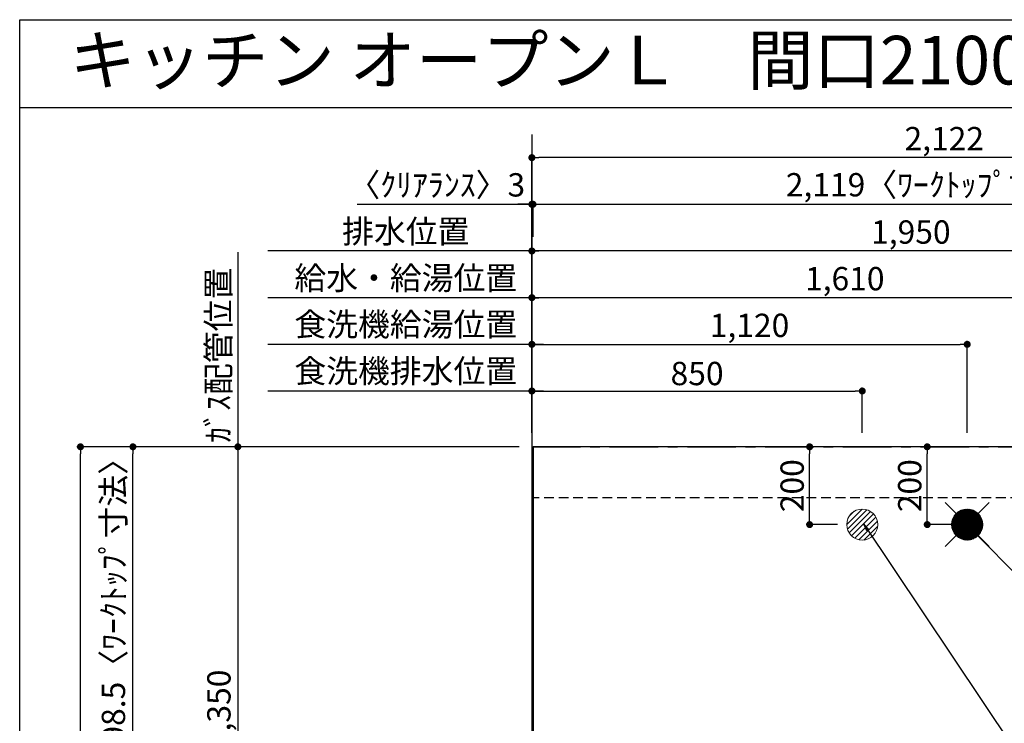
# Model space of a CAD drawing. Extents: x 28111 to 54233, y -10810 to -2410.
# Drawn here: x 42085 to 44618, y -4219 to -2410 of the extents above; entities that cross this region are included whole.
import ezdxf
from ezdxf.enums import TextEntityAlignment as Align

# ---------------------------------------------------------------- set-up
doc = ezdxf.new("R2010")
doc.units = 0
doc.header["$LTSCALE"] = 50
doc.header["$MEASUREMENT"] = 0
doc.linetypes.add('CENTER', pattern=[2, 1.25, -0.25, 0.25, -0.25])
doc.linetypes.add('HIDDEN', pattern=[0.375, 0.25, -0.125])
doc.layers.get('0').update_dxf_attribs({"linetype": 'CONTINUOUS'})
for name, color, linetype in [('111-壁仕上', 3, 'CONTINUOUS'), ('121-キャビネット（中）', 253, 'HIDDEN'), ('126-甲板', 2, 'CONTINUOUS'), ('160-文字', 254, 'CONTINUOUS'), ('166-寸法B', 11, 'CONTINUOUS'), ('190-図面外枠', 5, 'CONTINUOUS')]:
    doc.layers.add(name, color=color, linetype=linetype)
doc.styles.add('KH001', font='txt')
doc.dimstyles.new('KH1xx030', dxfattribs={"dimscale": 30, "dimtxt": 2, "dimasz": 0.6, "dimexe": 0.3, "dimexo": 1.2, "dimgap": 0.5, "dimtad": 3, "dimdec": 1, "dimdsep": 46, "dimlunit": 6, "dimtxsty": 'KH001', "dimblk": 'DOT', "dimcen": 1, "dimdle": 1, "dimclrd": 256, "dimclre": 256, "dimclrt": 256, "dimadec": 0, "dimazin": 0, "dimtfac": 1, "dimtdec": 1, "dimtix": 1, "dimtmove": 2, "dimatfit": 3, "dimldrblk": 'CLOSEDBLANK', "dimfxl": 1, "dimtolj": 1, "dimtzin": 0, "dimlwd": -1, "dimlwe": -1, "dimarcsym": 0})

# ---------------------------------------------------------------- blocks, each defined once
blk = doc.blocks.new('_Dot')
at = {"color": 0, "linetype": 'ByBlock', "lineweight": -2}
blk.add_line((-0.5, 0), (-1, 0), dxfattribs=at)
at = {"color": 0, "linetype": 'ByBlock', "const_width": 0.5}
blk.add_lwpolyline([(-0.25, 0, 1), (0.25, 0, 1)], format="xyb", close=True, dxfattribs=at)
blk = doc.blocks.new('*D9')
at = {"layer": '166-寸法B', "transparency": 16777216}
for p, q in [((43402.3, -3472.4), (43402.3, -3116)), ((44994.3, -3125), (43420.3, -3125)), ((45012.3, -3472.4), (45012.3, -3116))]:
    blk.add_line(p, q, dxfattribs=at)
at = {"layer": '166-寸法B', "transparency": 16777216, "xscale": 18, "yscale": 18, "zscale": 18, "rotation": 180}
blk.add_blockref('_Dot', (43402.3, -3125), dxfattribs=at)
at = {"layer": '166-寸法B', "transparency": 16777216, "xscale": 18, "yscale": 18, "zscale": 18}
blk.add_blockref('_Dot', (45012.3, -3125), dxfattribs=at)
at = {"layer": '166-寸法B', "transparency": 16777216, "insert": (44207.3, -3076.2), "char_height": 60, "attachment_point": 5, "style": 'KH001'}
blk.add_mtext('\\A1;1,610', dxfattribs=at)
blk = doc.blocks.new('_ClosedBlank')
at = {"color": 0, "linetype": 'ByBlock', "lineweight": -2}
for p, q in [((-1, 0.17), (0, 0)), ((-1, 0.17), (-1, -0.17)), ((0, 0), (-1, -0.17))]:
    blk.add_line(p, q, dxfattribs=at)
blk = doc.blocks.new('*D10')
at = {"layer": '166-寸法B', "transparency": 16777216}
for p, q in [((43402.3, -3472.4), (43402.3, -2996)), ((45334.3, -3005), (43420.3, -3005)), ((45352.3, -3472.4), (45352.3, -2996))]:
    blk.add_line(p, q, dxfattribs=at)
at = {"layer": '166-寸法B', "transparency": 16777216, "xscale": 18, "yscale": 18, "zscale": 18, "rotation": 180}
blk.add_blockref('_Dot', (43402.3, -3005), dxfattribs=at)
at = {"layer": '166-寸法B', "transparency": 16777216, "xscale": 18, "yscale": 18, "zscale": 18}
blk.add_blockref('_Dot', (45352.3, -3005), dxfattribs=at)
at = {"layer": '166-寸法B', "transparency": 16777216, "insert": (44377.3, -2956.2), "char_height": 60, "attachment_point": 5, "style": 'KH001'}
blk.add_mtext('\\A1;1,950', dxfattribs=at)
blk = doc.blocks.new('*D12')
at = {"layer": '166-寸法B', "transparency": 16777216}
for p, q in [((43432.3, -3005), (42723.2, -3005)), ((43402.3, -3472.4), (43402.3, -2996))]:
    blk.add_line(p, q, dxfattribs=at)
at = {"layer": '166-寸法B', "transparency": 16777216, "insert": (43077.8, -2954.7), "char_height": 60, "attachment_point": 5, "style": 'KH001'}
blk.add_mtext('\\A1;排水位置', dxfattribs=at)
blk = doc.blocks.new('_None')
blk = doc.blocks.new('*D13')
at = {"layer": '166-寸法B', "transparency": 16777216}
for p, q in [((43432.3, -3125), (42723.2, -3125)), ((43402.3, -3472.4), (43402.3, -3116))]:
    blk.add_line(p, q, dxfattribs=at)
at = {"layer": '166-寸法B', "transparency": 16777216, "insert": (43077.8, -3074.5), "char_height": 60, "attachment_point": 5, "style": 'KH001'}
blk.add_mtext('\\A1;給水・給湯位置', dxfattribs=at)
blk = doc.blocks.new('*D14')
at = {"layer": '166-寸法B', "transparency": 16777216}
for p, q in [((43402.3, -3472.4), (43402.3, -3236)), ((44522.3, -3472.4), (44522.3, -3236)), ((43420.3, -3245), (44504.3, -3245))]:
    blk.add_line(p, q, dxfattribs=at)
at = {"layer": '166-寸法B', "transparency": 16777216, "xscale": 18, "yscale": 18, "zscale": 18, "rotation": 180}
blk.add_blockref('_Dot', (43402.3, -3245), dxfattribs=at)
at = {"layer": '166-寸法B', "transparency": 16777216, "xscale": 18, "yscale": 18, "zscale": 18}
blk.add_blockref('_Dot', (44522.3, -3245), dxfattribs=at)
at = {"layer": '166-寸法B', "transparency": 16777216, "insert": (43962.3, -3196.2), "char_height": 60, "attachment_point": 5, "style": 'KH001'}
blk.add_mtext('\\A1;1,120', dxfattribs=at)
blk = doc.blocks.new('*D15')
at = {"layer": '166-寸法B', "transparency": 16777216}
for p, q in [((43402.3, -3472.4), (43402.3, -3236)), ((43432.3, -3245), (42723.2, -3245))]:
    blk.add_line(p, q, dxfattribs=at)
at = {"layer": '166-寸法B', "transparency": 16777216, "insert": (43077.8, -3193.7), "char_height": 60, "attachment_point": 5, "style": 'KH001'}
blk.add_mtext('\\A1;食洗機給湯位置', dxfattribs=at)
blk = doc.blocks.new('*D16')
at = {"layer": '166-寸法B', "transparency": 16777216}
for p, q in [((43402.3, -3472.4), (43402.3, -3356)), ((43420.3, -3365), (44234.3, -3365)), ((44252.3, -3472.4), (44252.3, -3356))]:
    blk.add_line(p, q, dxfattribs=at)
at = {"layer": '166-寸法B', "transparency": 16777216, "xscale": 18, "yscale": 18, "zscale": 18, "rotation": 180}
blk.add_blockref('_Dot', (43402.3, -3365), dxfattribs=at)
at = {"layer": '166-寸法B', "transparency": 16777216, "xscale": 18, "yscale": 18, "zscale": 18}
blk.add_blockref('_Dot', (44252.3, -3365), dxfattribs=at)
at = {"layer": '166-寸法B', "transparency": 16777216, "insert": (43827.3, -3320), "char_height": 60, "attachment_point": 5, "style": 'KH001'}
blk.add_mtext('\\A1;850', dxfattribs=at)
blk = doc.blocks.new('*D17')
at = {"layer": '166-寸法B', "transparency": 16777216}
for p, q in [((43432.3, -3365), (42723.2, -3365)), ((43402.3, -3472.4), (43402.3, -3356))]:
    blk.add_line(p, q, dxfattribs=at)
at = {"layer": '166-寸法B', "transparency": 16777216, "insert": (43077.8, -3313.7), "char_height": 60, "attachment_point": 5, "style": 'KH001'}
blk.add_mtext('\\A1;食洗機排水位置', dxfattribs=at)
blk = doc.blocks.new('*D18')
at = {"layer": '166-寸法B', "transparency": 16777216}
for p, q in [((42645.9, -3007.6), (42645.9, -3538.4)), ((43369.3, -3508.4), (42636.9, -3508.4))]:
    blk.add_line(p, q, dxfattribs=at)
at = {"layer": '166-寸法B', "transparency": 16777216, "insert": (42595.9, -3273), "char_height": 60, "attachment_point": 5, "rotation": 90, "style": 'KH001'}
blk.add_mtext('\\A1;ｶﾞｽ配管位置', dxfattribs=at)
blk = doc.blocks.new('*D19')
at = {"layer": '166-寸法B', "transparency": 16777216}
for p, q in [((43369.3, -3508.4), (42636.9, -3508.4)), ((42645.9, -3526.4), (42645.9, -4840.4)), ((43297.6, -4858.4), (42636.9, -4858.4))]:
    blk.add_line(p, q, dxfattribs=at)
at = {"layer": '166-寸法B', "transparency": 16777216, "xscale": 18, "yscale": 18, "zscale": 18}
for p, rotation in [((42645.9, -3508.4), 90), ((42645.9, -4858.4), 270)]:
    blk.add_blockref('_Dot', p, dxfattribs=dict(at, rotation=rotation))
at = {"layer": '166-寸法B', "transparency": 16777216, "insert": (42597.1, -4183.4), "char_height": 60, "attachment_point": 5, "rotation": 90, "style": 'KH001'}
blk.add_mtext('\\A1;1,350', dxfattribs=at)
blk = doc.blocks.new('*D33')
at = {"layer": '166-寸法B', "transparency": 16777216}
for p, q in [((42952.8, -2885), (43402.3, -2885)), ((43384.3, -2885), (43366.3, -2885)), ((43402.3, -3472.4), (43402.3, -2876)), ((43402.3, -2885), (43405.3, -2885)), ((43402.3, -2885), (43405.3, -2885)), ((43405.3, -2969), (43405.3, -2876)), ((43423.3, -2885), (43441.3, -2885))]:
    blk.add_line(p, q, dxfattribs=at)
at = {"layer": '166-寸法B', "transparency": 16777216, "xscale": 18, "yscale": 18, "zscale": 18}
blk.add_blockref('_Dot', (43402.3, -2885), dxfattribs=at)
at = {"layer": '166-寸法B', "transparency": 16777216, "xscale": 18, "yscale": 18, "zscale": 18, "rotation": 180}
blk.add_blockref('_Dot', (43405.3, -2885), dxfattribs=at)
at = {"layer": '166-寸法B', "transparency": 16777216, "insert": (43157.6, -2835), "char_height": 60, "attachment_point": 5, "style": 'KH001'}
blk.add_mtext('\\A1;〈ｸﾘｱﾗﾝｽ〉3', dxfattribs=at)
blk = doc.blocks.new('*D34')
at = {"layer": '166-寸法B', "transparency": 16777216}
for p, q in [((43405.3, -2969), (43405.3, -2876)), ((43423.3, -2885), (45506.3, -2885)), ((45524.3, -3472.4), (45524.3, -2876))]:
    blk.add_line(p, q, dxfattribs=at)
at = {"layer": '166-寸法B', "transparency": 16777216, "xscale": 18, "yscale": 18, "zscale": 18, "rotation": 180}
blk.add_blockref('_Dot', (43405.3, -2885), dxfattribs=at)
at = {"layer": '166-寸法B', "transparency": 16777216, "xscale": 18, "yscale": 18, "zscale": 18}
blk.add_blockref('_Dot', (45524.3, -2885), dxfattribs=at)
at = {"layer": '166-寸法B', "transparency": 16777216, "insert": (44464.8, -2834.7), "char_height": 60, "attachment_point": 5, "style": 'KH001'}
blk.add_mtext('\\A1;2,119〈ﾜｰｸﾄｯﾌﾟ寸法〉', dxfattribs=at)
blk = doc.blocks.new('*D35')
at = {"layer": '166-寸法B', "transparency": 16777216}
for p, q in [((43369.3, -3508.4), (42231.9, -3508.4)), ((42240.9, -5462.4), (42240.9, -3526.4)), ((43366.3, -5480.4), (42231.9, -5480.4))]:
    blk.add_line(p, q, dxfattribs=at)
at = {"layer": '166-寸法B', "transparency": 16777216, "xscale": 18, "yscale": 18, "zscale": 18}
for p, rotation in [((42240.9, -3508.4), 90), ((42240.9, -5480.4), 270)]:
    blk.add_blockref('_Dot', p, dxfattribs=dict(at, rotation=rotation))
at = {"layer": '166-寸法B', "transparency": 16777216, "insert": (42192.1, -4494.4), "char_height": 60, "attachment_point": 5, "rotation": 90, "style": 'KH001'}
blk.add_mtext('\\A1;1,972', dxfattribs=at)
blk = doc.blocks.new('*D36')
at = {"layer": '166-寸法B', "transparency": 16777216}
for p, q in [((43402.3, -3472.4), (43402.3, -2756)), ((45524.3, -3472.4), (45524.3, -2756)), ((45506.3, -2765), (43420.3, -2765))]:
    blk.add_line(p, q, dxfattribs=at)
at = {"layer": '166-寸法B', "transparency": 16777216, "xscale": 18, "yscale": 18, "zscale": 18, "rotation": 180}
blk.add_blockref('_Dot', (43402.3, -2765), dxfattribs=at)
at = {"layer": '166-寸法B', "transparency": 16777216, "xscale": 18, "yscale": 18, "zscale": 18}
blk.add_blockref('_Dot', (45524.3, -2765), dxfattribs=at)
at = {"layer": '166-寸法B', "transparency": 16777216, "insert": (44463.3, -2716.2), "char_height": 60, "attachment_point": 5, "style": 'KH001'}
blk.add_mtext('\\A1;2,122', dxfattribs=at)
blk = doc.blocks.new('*D37')
at = {"layer": '166-寸法B', "transparency": 16777216}
for p, q in [((44188.4, -3508.4), (44107.9, -3508.4)), ((44116.9, -3690.4), (44116.9, -3526.4)), ((44188.4, -3708.4), (44107.9, -3708.4))]:
    blk.add_line(p, q, dxfattribs=at)
at = {"layer": '166-寸法B', "transparency": 16777216, "xscale": 18, "yscale": 18, "zscale": 18}
for p, rotation in [((44116.9, -3508.4), 90), ((44116.9, -3708.4), 270)]:
    blk.add_blockref('_Dot', p, dxfattribs=dict(at, rotation=rotation))
at = {"layer": '166-寸法B', "transparency": 16777216, "insert": (44071.9, -3608.4), "char_height": 60, "attachment_point": 5, "rotation": 90, "style": 'KH001'}
blk.add_mtext('\\A1;200', dxfattribs=at)
blk = doc.blocks.new('*D38')
at = {"layer": '166-寸法B', "transparency": 16777216}
for p, q in [((44486.3, -3508.4), (44410.4, -3508.4)), ((44419.4, -3690.4), (44419.4, -3526.4)), ((44486.3, -3708.4), (44410.4, -3708.4))]:
    blk.add_line(p, q, dxfattribs=at)
at = {"layer": '166-寸法B', "transparency": 16777216, "xscale": 18, "yscale": 18, "zscale": 18}
for p, rotation in [((44419.4, -3508.4), 90), ((44419.4, -3708.4), 270)]:
    blk.add_blockref('_Dot', p, dxfattribs=dict(at, rotation=rotation))
at = {"layer": '166-寸法B', "transparency": 16777216, "insert": (44374.4, -3608.4), "char_height": 60, "attachment_point": 5, "rotation": 90, "style": 'KH001'}
blk.add_mtext('\\A1;200', dxfattribs=at)
blk = doc.blocks.new('*D39')
at = {"layer": '166-寸法B', "transparency": 16777216}
for p, q in [((43366.3, -3508.4), (42366.9, -3508.4)), ((42375.9, -4288.9), (42375.9, -3526.4)), ((42609.9, -4306.9), (42366.9, -4306.9))]:
    blk.add_line(p, q, dxfattribs=at)
at = {"layer": '166-寸法B', "transparency": 16777216, "xscale": 18, "yscale": 18, "zscale": 18}
for p, rotation in [((42375.9, -3508.4), 90), ((42375.9, -4306.9), 270)]:
    blk.add_blockref('_Dot', p, dxfattribs=dict(at, rotation=rotation))
at = {"layer": '166-寸法B', "transparency": 16777216, "insert": (42325.7, -3907.7), "char_height": 60, "attachment_point": 5, "rotation": 90, "style": 'KH001'}
blk.add_mtext('\\A1;798.5〈ﾜｰｸﾄｯﾌﾟ寸法〉', dxfattribs=at)

msp = doc.modelspace()

# ---------------------------------------------------------------- hatches: boundary and pattern name
at = {"layer": '160-文字', "linetype": 'Continuous', "lineweight": 20}
h = msp.add_hatch(dxfattribs=at)
h.set_pattern_fill('ANSI31', color=4, scale=80, style=0)
h.set_pattern_definition([(45, (-284074.387, -12481.18), (-7.0710678, 7.0710678), [])])
edge = h.paths.add_edge_path()
edge.add_arc((44252.31, -3708.43), 40, 0, 360)

# ---------------------------------------------------------------- linework, layer by layer
at = {"layer": '111-壁仕上', "ltscale": 2}
msp.add_line((43402.31, -2705.79), (43402.31, -5973.03), dxfattribs=at)
at = {"layer": '111-壁仕上', "color": 253, "linetype": 'CENTER', "ltscale": 2}
msp.add_line((43402.31, -3508.43), (46494.57, -3508.43), dxfattribs=at)
at = {"layer": '121-キャビネット（中）', "ltscale": 2}
msp.add_line((45521.31, -3639.43), (43402.31, -3639.43), dxfattribs=at)
at = {"layer": '126-甲板'}
msp.add_lwpolyline([(44052.31, -4308.43), (45524.31, -4308.43), (45524.31, -3508.43), (43405.31, -3508.43), (43405.31, -5480.43), (43405.31, -5480.43)], dxfattribs=at)
at = {"layer": '160-文字', "color": 4, "linetype": 'Continuous', "lineweight": 20}
for p, q in [((44465.74, -3651.87), (44494.03, -3680.15)), ((44482.33, -3707.09), (44520.97, -3668.46)), ((44482.34, -3709.91), (44523.79, -3668.46)), ((44482.52, -3712.56), (44526.43, -3668.65)), ((44482.55, -3704.04), (44517.92, -3668.68)), ((44482.86, -3715.05), (44528.92, -3668.98)), ((44483.06, -3700.7), (44514.58, -3669.19)), ((44483.33, -3717.41), (44531.28, -3669.45)), ((44483.91, -3719.65), (44533.53, -3670.04)), ((44484, -3696.94), (44510.82, -3670.12)), ((44484.61, -3721.79), (44535.66, -3670.73)), ((44485.39, -3723.83), (44537.71, -3671.51)), ((44485.63, -3692.48), (44506.35, -3671.75)), ((44486.27, -3725.78), (44539.66, -3672.39)), ((44550.59, -3680.15), (44578.88, -3651.87)), ((44487.23, -3727.65), (44541.53, -3673.35)), ((44488.27, -3729.44), (44543.31, -3674.39)), ((44489.02, -3686.26), (44500.14, -3675.14)), ((44489.39, -3731.15), (44545.03, -3675.51)), ((44490.58, -3732.79), (44546.66, -3676.7)), ((44491.84, -3734.35), (44548.23, -3677.96)), ((44493.18, -3735.84), (44549.72, -3679.3)), ((44494.58, -3737.26), (44551.14, -3680.71)), ((44496.06, -3738.62), (44552.49, -3682.18)), ((44497.61, -3739.9), (44553.77, -3683.73)), ((44499.23, -3741.1), (44554.98, -3685.35)), ((44500.92, -3742.24), (44556.11, -3687.05)), ((44502.7, -3743.29), (44557.17, -3688.82)), ((44504.55, -3744.27), (44558.15, -3690.67)), ((44506.48, -3745.17), (44559.04, -3692.6)), ((44508.5, -3745.97), (44559.85, -3694.62)), ((44510.62, -3746.69), (44560.56, -3696.74)), ((44512.84, -3747.3), (44561.17, -3698.96)), ((44515.17, -3747.79), (44561.67, -3701.29)), ((44517.63, -3748.16), (44562.04, -3703.75)), ((44520.24, -3748.38), (44562.26, -3706.36)), ((44523.08, -3707.66), (44521.54, -3709.21)), ((44521.54, -3707.66), (44523.08, -3709.21)), ((44523.02, -3748.43), (44562.3, -3709.14)), ((44526.01, -3748.26), (44562.14, -3712.14)), ((44529.28, -3747.82), (44561.7, -3715.41)), ((44532.93, -3747), (44560.87, -3719.06)), ((44537.2, -3745.56), (44559.43, -3723.33)), ((44465.74, -3765), (44494.03, -3736.72)), ((44542.8, -3742.79), (44556.66, -3728.93)), ((44550.59, -3736.72), (44578.88, -3765))]:
    msp.add_line(p, q, dxfattribs=at)
for centre in [(44252.31, -3708.43), (44522.31, -3708.43)]:
    msp.add_circle(centre, 40, dxfattribs=at)
at = {"layer": '190-図面外枠'}
for p, q in [((42084.55, -2410.4), (54233.37, -2410.4)), ((42084.55, -10809.6), (42084.55, -2410.4))]:
    msp.add_line(p, q, dxfattribs=at)
msp.add_lwpolyline([(42084.55, -2636.44), (54233.37, -2636.44)], dxfattribs=at)

# ---------------------------------------------------------------- texts
at = {"layer": '160-文字', "style": 'KH001'}
msp.add_text('キッチン オープンＬ\u3000間口2100×1950\u3000Ｒ（右シンク）背面壁 設備・下地図 ', height=125, dxfattribs=at).set_placement((42212.79, -2514.44), align=Align.MIDDLE_LEFT)

# ---------------------------------------------------------------- dimensions: what is measured, and where the dimension line sits
at = {"layer": '166-寸法B'}
for base, p1, p2, picture, middle in [((43402.31, -2764.98), (45524.31, -3508.43), (43402.31, -3508.43), '*D36', (44463.31, -2716.17)), ((43402.31, -3004.98), (45352.32, -3508.43), (43402.31, -3508.43), '*D10', (44377.31, -2956.17)), ((43402.31, -3124.98), (45012.3, -3508.43), (43402.31, -3508.43), '*D9', (44207.3, -3076.17)), ((44522.31, -3244.98), (43402.31, -3508.43), (44522.31, -3508.43), '*D14', (43962.31, -3196.17)), ((44252.31, -3364.98), (43402.31, -3508.43), (44252.31, -3508.43), '*D16', (43827.31, -3319.98))]:
    dim = msp.add_linear_dim(base=base, p1=p1, p2=p2, dimstyle='KH1xx030', dxfattribs=at)
    dim.commit()
    dim.dimension.update_dxf_attribs({"geometry": picture, "text_midpoint": middle})
dim = msp.add_linear_dim(base=(43405.31, -2884.98), p1=(43402.31, -3508.43), p2=(43405.31, -3004.98), text='〈ｸﾘｱﾗﾝｽ〉<>', dimstyle='KH1xx030', override={"dimtmove": 1}, dxfattribs=at)
dim.commit()
dim.dimension.update_dxf_attribs({"geometry": '*D33', "text_midpoint": (43157.58, -2913.86), "dimtype": 128})
for base, p1, p2, text, override, picture, middle in [((45524.31, -2884.98), (43405.31, -3004.98), (45524.31, -3508.43), '<>〈ﾜｰｸﾄｯﾌﾟ寸法〉', {"dimtmove": 1}, '*D34', (44464.81, -2834.65)), ((42753.21, -3004.98), (43402.31, -3508.43), (42753.21, -3774.02), '排水位置', {"dimblk1": 'None', "dimblk2": 'None', "dimsah": 1, "dimse2": 1}, '*D12', (43077.76, -2954.65)), ((42753.21, -3124.98), (43402.31, -3508.43), (42753.21, -3774.02), '給水・給湯位置', {"dimblk1": 'None', "dimblk2": 'None', "dimsah": 1, "dimse2": 1}, '*D13', (43077.76, -3074.5)), ((42753.21, -3244.98), (43402.31, -3508.43), (42753.21, -3774.02), '食洗機給湯位置', {"dimblk1": 'None', "dimblk2": 'None', "dimsah": 1, "dimse2": 1}, '*D15', (43077.76, -3193.74)), ((42753.21, -3364.98), (43402.31, -3508.43), (42753.21, -3774.02), '食洗機排水位置', {"dimblk1": 'None', "dimblk2": 'None', "dimsah": 1, "dimse2": 1}, '*D17', (43077.76, -3313.74))]:
    dim = msp.add_linear_dim(base=base, p1=p1, p2=p2, text=text, dimstyle='KH1xx030', override=override, dxfattribs=at)
    dim.commit()
    dim.dimension.update_dxf_attribs({"geometry": picture, "text_midpoint": middle})
for base, p1, p2, angle, text, override, picture, middle in [((42645.9, -3037.61), (43405.31, -3508.43), (42723.21, -3037.61), 270, 'ｶﾞｽ配管位置', {"dimjust": 1, "dimblk1": 'None', "dimblk2": 'None', "dimsah": 1, "dimse2": 1}, '*D18', (42595.87, -3273.02)), ((42375.9, -3508.43), (42645.9, -4306.93), (43402.31, -3508.43), 90, '<>〈ﾜｰｸﾄｯﾌﾟ寸法〉', {"dimtmove": 1}, '*D39', (42325.72, -3907.68))]:
    dim = msp.add_linear_dim(base=base, p1=p1, p2=p2, angle=angle, text=text, dimstyle='KH1xx030', override=override, dxfattribs=at)
    dim.commit()
    dim.dimension.update_dxf_attribs({"geometry": picture, "text_midpoint": middle})
for base, p1, p2, picture, middle in [((42240.9, -3508.43), (43402.31, -5480.43), (43405.31, -3508.43), '*D35', (42192.09, -4494.43)), ((42645.9, -4858.43), (43405.31, -3508.43), (43333.62, -4858.43), '*D19', (42597.09, -4183.43)), ((44116.85, -3508.43), (44224.4, -3708.43), (44224.4, -3508.43), '*D37', (44071.85, -3608.43)), ((44419.37, -3508.43), (44522.31, -3708.43), (44522.31, -3508.43), '*D38', (44374.37, -3608.43))]:
    dim = msp.add_linear_dim(base=base, p1=p1, p2=p2, angle=90, dimstyle='KH1xx030', dxfattribs=at)
    dim.commit()
    dim.dimension.update_dxf_attribs({"geometry": picture, "text_midpoint": middle})

# ---------------------------------------------------------------- leaders
at = {"layer": '160-文字', "annotation_type": 0, "has_hookline": 1, "hookline_direction": 0}
for points, text_width in [([(44256.24, -3707.4), (45490.2, -5546.52), (45490.8, -5546.52)], 1240.62), ([(44525.91, -3713.39), (45868.05, -5070.06), (45868.65, -5070.06)], 1630.62)]:
    msp.add_leader(points, dimstyle='KH1xx030', override={"dimgap": 0.5, "dimtad": 1}, dxfattribs=dict(at, text_width=text_width))

doc.saveas('drawing.dxf')
